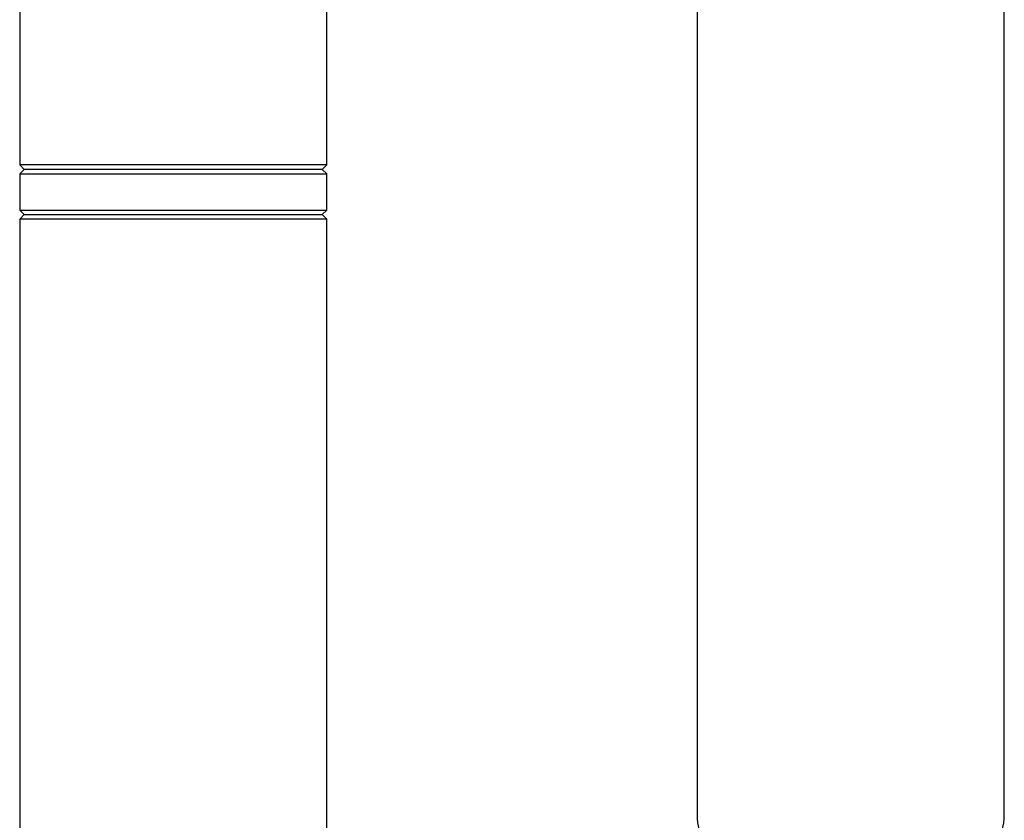
# Model space of a CAD drawing. Extents: x -209 to 361, y -712 to 464.
# Drawn here: x -150 to -95, y 283 to 327 of the extents above; entities that cross this region are included whole.
import ezdxf

# ---------------------------------------------------------------- set-up
doc = ezdxf.new("R2010")
doc.units = 0
doc.header["$MEASUREMENT"] = 0
doc.layers.get('0').update_dxf_attribs({"linetype": 'ByLayer'})

# ---------------------------------------------------------------- blocks, each defined once
blk = doc.blocks.new('A$C6837')
at = {"color": 7, "linetype": 'Continuous'}
for p, q in [((-295.335, 54.5), (-295.335, -90.25)), ((-278.335, -90.25), (-278.335, -61.342)), ((-257.835, -80.133), (-257.835, -126.417)), ((-240.835, -126.417), (-240.835, -80.133)), ((-295.335, -90.25), (-295.085, -90.5)), ((-278.335, -90.25), (-295.335, -90.25)), ((-278.585, -90.5), (-278.335, -90.25)), ((-295.085, -90.5), (-295.335, -90.75)), ((-295.335, -90.75), (-295.335, -92.75)), ((-295.335, -90.75), (-278.335, -90.75)), ((-278.585, -90.5), (-295.085, -90.5)), ((-278.335, -90.75), (-278.585, -90.5)), ((-278.335, -92.75), (-278.335, -90.75)), ((-295.335, -92.75), (-295.085, -93)), ((-295.335, -92.75), (-278.335, -92.75)), ((-295.085, -93), (-295.335, -93.25)), ((-295.085, -93), (-278.585, -93)), ((-278.585, -93), (-278.335, -92.75)), ((-278.335, -93.25), (-278.585, -93)), ((-295.335, -93.25), (-295.335, -228)), ((-278.335, -93.25), (-295.335, -93.25)), ((-278.335, -228), (-278.335, -93.25))]:
    blk.add_line(p, q, dxfattribs=at)
at = {"color": 7, "linetype": 'Continuous', "flags": 128}
for points in [[(-257.835, -126.417), (-257.818, -126.659), (-257.744, -126.981), (-257.61, -127.298), (-257.419, -127.609), (-257.171, -127.912), (-256.868, -128.205), (-256.512, -128.485), (-256.105, -128.75), (-255.652, -128.999), (-255.154, -129.23), (-254.615, -129.441), (-254.039, -129.631), (-253.43, -129.799), (-252.792, -129.942), (-252.13, -130.061), (-251.449, -130.155), (-250.752, -130.222), (-250.046, -130.262), (-249.335, -130.276)], [(-249.335, -130.276), (-248.624, -130.262), (-247.917, -130.222), (-247.221, -130.155), (-246.54, -130.061), (-245.878, -129.942), (-245.24, -129.799), (-244.631, -129.631), (-244.055, -129.441), (-243.516, -129.23), (-243.018, -128.999), (-242.564, -128.75), (-242.158, -128.485), (-241.802, -128.205), (-241.499, -127.912), (-241.251, -127.609), (-241.06, -127.298), (-240.926, -126.981), (-240.852, -126.659), (-240.835, -126.417)]]:
    blk.add_lwpolyline(points, dxfattribs=at)

msp = doc.modelspace()

# ---------------------------------------------------------------- block references
msp.add_blockref('A$C6837', (145.438, 409.088))

doc.saveas('drawing.dxf')
